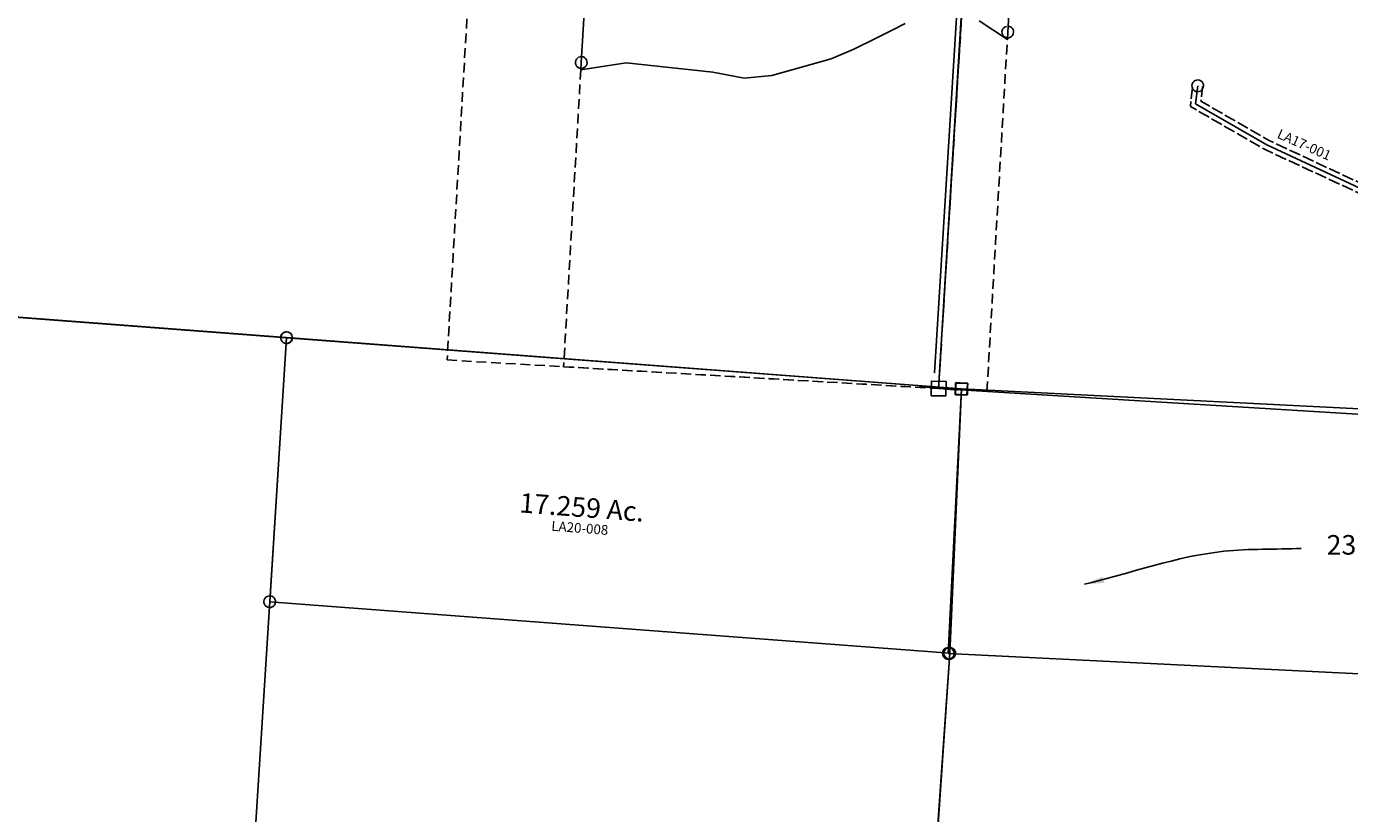
# Model space of a CAD drawing. Units: feet. Extents: x 1930522 to 1969324, y 524654 to 564814.
# Drawn here: x 1940011 to 1942716, y 547133 to 548743 of the extents above; entities that cross this region are included whole.
import ezdxf
from ezdxf.enums import TextEntityAlignment as Align

# ---------------------------------------------------------------- set-up
doc = ezdxf.new("R2010")
doc.units = ezdxf.units.FT
doc.header["$MEASUREMENT"] = 0
doc.linetypes.add('ACAD_ISO02W100', pattern=[15, 12, -3])
doc.linetypes.add('DASHED', pattern=[0.75, 0.5, -0.25])
for name, color, linetype in [("1880's", 4, 'CONTINUOUS'), ('DEED', 30, 'CONTINUOUS'), ('SURVEY', 2, 'CONTINUOUS')]:
    doc.layers.add(name, color=color, linetype=linetype)
doc.styles.get("Standard").update_dxf_attribs({"font": 'romans.shx', "height": 20})
doc.dimstyles.get("Standard").update_dxf_attribs({"dimtxt": 0.18, "dimasz": 0.18, "dimexe": 0.18, "dimexo": 0.0625, "dimgap": 0.09, "dimtad": 0, "dimtih": 1, "dimtoh": 1, "dimdec": 4, "dimzin": 0, "dimdsep": 46, "dimtxsty": 'Standard', "dimcen": 0.09, "dimadec": 0, "dimazin": 0, "dimtfac": 1, "dimtdec": 4, "dimtofl": 0, "dimtmove": 0, "dimatfit": 3, "dimfxl": 1, "dimtolj": 1, "dimtzin": 0, "dimarcsym": 0})

# ---------------------------------------------------------------- blocks, each defined once
blk = doc.blocks.new('LAURELLAA$C57DF2E1D')
at = {"layer": 'SURVEY', "color": 2}
for p, q in [((-2067.8, 2726.7), (699.7, 2667.2)), ((687.7, 2679.2), (711.7, 2679.2)), ((687.7, 2655.2), (687.7, 2679.2)), ((711.7, 2679.2), (711.7, 2655.2)), ((711.7, 2655.2), (687.7, 2655.2)), ((699.7, 2667.2), (705.2, 2125.8)), ((702.1, 2137.3), (705.2, 2137.8)), ((705.2, 2137.8), (708.3, 2137.3)), ((705.2, 2125.8), (690.6, 1047.4)), ((693.2, 2125.8), (693.7, 2128.9)), ((693.7, 2122.7), (693.2, 2125.8)), ((693.7, 2128.9), (694.9, 2131.8)), ((694.9, 2119.8), (693.7, 2122.7)), ((694.9, 2131.8), (696.8, 2134.2)), ((696.8, 2117.4), (694.9, 2119.8)), ((696.8, 2134.2), (699.2, 2136.1)), ((699.2, 2115.5), (696.8, 2117.4)), ((699.2, 2136.1), (702.1, 2137.3)), ((702.1, 2114.3), (699.2, 2115.5)), ((705.2, 2113.8), (702.1, 2114.3)), ((708.3, 2114.3), (705.2, 2113.8)), ((708.3, 2137.3), (711.2, 2136.1)), ((711.2, 2115.5), (708.3, 2114.3)), ((711.2, 2136.1), (713.6, 2134.2)), ((713.6, 2117.4), (711.2, 2115.5)), ((713.6, 2134.2), (715.5, 2131.8)), ((715.5, 2119.8), (713.6, 2117.4)), ((715.5, 2131.8), (716.7, 2128.9)), ((716.7, 2122.7), (715.5, 2119.8)), ((716.7, 2128.9), (717.2, 2125.8)), ((717.2, 2125.8), (716.7, 2122.7))]:
    blk.add_line(p, q, dxfattribs=at)
blk = doc.blocks.new('LAURELLAA$C3BF85A9A')
at = {"layer": 'SURVEY', "color": 2, "linetype": 'DASHED', "ltscale": 40}
blk.add_line((1401, -838.2), (1400.2, -1979.6), dxfattribs=at)
at = {"layer": 'SURVEY', "color": 2}
blk.add_line((1361.4, -1978.2), (1439.1, -1981), dxfattribs=at)
blk = doc.blocks.new('LAURELLAA$C6FE82BC6')
at = {"layer": 'SURVEY', "color": 4}
for p, q in [((1384.2, 2705.3), (1384.7, 2708.5)), ((1384.7, 2708.5), (1385.9, 2711.3)), ((1385.9, 2711.3), (1387.8, 2713.7)), ((1387.8, 2713.7), (1390.2, 2715.7)), ((1390.2, 2715.7), (1393.1, 2716.9)), ((1393.1, 2716.9), (1396.2, 2717.3)), ((1396.2, 2717.3), (1399.3, 2716.9)), ((1399.3, 2716.9), (1402.2, 2715.7)), ((1402.2, 2715.7), (1404.6, 2713.7)), ((1404.6, 2713.7), (1406.5, 2711.3)), ((1406.5, 2711.3), (1407.7, 2708.5)), ((1407.7, 2708.5), (1408.2, 2705.3)), ((2768.4, 2717.3), (2792.4, 2717.3)), ((2768.4, 2693.3), (2768.4, 2717.3)), ((2792.4, 2717.3), (2792.4, 2693.3)), ((1396.2, 2705.3), (12, 2705.3)), ((1384.7, 2702.2), (1384.2, 2705.3)), ((1385.9, 2699.3), (1384.7, 2702.2)), ((1387.8, 2696.9), (1385.9, 2699.3)), ((1390.2, 2695), (1387.8, 2696.9)), ((1393.1, 2693.8), (1390.2, 2695)), ((1396.2, 2693.3), (1393.1, 2693.8)), ((1429.8, 12), (1396.2, 2705.3)), ((1396.2, 2705.3), (2780.4, 2705.3)), ((1399.3, 2693.8), (1396.2, 2693.3)), ((1402.2, 2695), (1399.3, 2693.8)), ((1404.6, 2696.9), (1402.2, 2695)), ((1406.5, 2699.3), (1404.6, 2696.9)), ((1407.7, 2702.2), (1406.5, 2699.3)), ((1408.2, 2705.3), (1407.7, 2702.2)), ((2792.4, 2693.3), (2768.4, 2693.3)), ((2780.4, 2705.3), (2797.2, 2164.2)), ((2785.2, 2164.2), (2785.6, 2167.3)), ((2785.6, 2167.3), (2786.8, 2170.2)), ((2786.8, 2170.2), (2788.8, 2172.6)), ((2788.8, 2172.6), (2791.2, 2174.5)), ((2791.2, 2174.5), (2794, 2175.7)), ((2794, 2175.7), (2797.2, 2176.2)), ((2797.2, 2176.2), (2800.3, 2175.7)), ((2800.3, 2175.7), (2803.2, 2174.5)), ((2803.2, 2174.5), (2805.6, 2172.6)), ((2805.6, 2172.6), (2807.5, 2170.2)), ((2807.5, 2170.2), (2808.7, 2167.3)), ((2808.7, 2167.3), (2809.2, 2164.2)), ((2785.6, 2161.1), (2785.2, 2164.2)), ((2786.8, 2158.2), (2785.6, 2161.1)), ((2788.8, 2155.8), (2786.8, 2158.2)), ((2791.2, 2153.9), (2788.8, 2155.8)), ((2794, 2152.7), (2791.2, 2153.9)), ((2797.2, 2152.2), (2794, 2152.7)), ((2797.2, 2164.2), (2804.4, 1085.1)), ((2800.3, 2152.7), (2797.2, 2152.2)), ((2803.2, 2153.9), (2800.3, 2152.7)), ((2805.6, 2155.8), (2803.2, 2153.9)), ((2807.5, 2158.2), (2805.6, 2155.8)), ((2808.7, 2161.1), (2807.5, 2158.2)), ((2809.2, 2164.2), (2808.7, 2161.1))]:
    blk.add_line(p, q, dxfattribs=at)
blk = doc.blocks.new('LAURELLAA$C14715B58')
at = {"layer": 'SURVEY', "color": 2}
for p, q in [((0, 553.2), (0.5, 556.3)), ((0.5, 550), (0, 553.2)), ((0.5, 556.3), (1.7, 559.2)), ((1.7, 547.2), (0.5, 550)), ((1.7, 559.2), (3.6, 561.6)), ((3.6, 544.8), (1.7, 547.2)), ((3.6, 561.6), (6, 563.5)), ((6, 542.8), (3.6, 544.8)), ((6, 563.5), (8.9, 564.7)), ((8.9, 541.6), (6, 542.8)), ((8.9, 564.7), (12, 565.2)), ((12, 541.2), (8.9, 541.6)), ((12, 565.2), (15.1, 564.7)), ((18.7, 12), (12, 553.2)), ((12, 553.2), (1396.2, 553.2)), ((15.1, 541.6), (12, 541.2)), ((15.1, 564.7), (18, 563.5)), ((18, 542.8), (15.1, 541.6)), ((18, 563.5), (20.4, 561.6)), ((20.4, 544.8), (18, 542.8)), ((20.4, 561.6), (22.3, 559.2)), ((22.3, 547.2), (20.4, 544.8)), ((22.3, 559.2), (23.5, 556.3)), ((23.5, 550), (22.3, 547.2)), ((23.5, 556.3), (24, 553.2)), ((24, 553.2), (23.5, 550)), ((1384.2, 565.2), (1408.2, 565.2)), ((1384.2, 541.2), (1384.2, 565.2)), ((1408.2, 541.2), (1384.2, 541.2)), ((1396.2, 553.2), (1413, 12)), ((1408.2, 565.2), (1408.2, 541.2)), ((6.7, 12), (7.2, 15.1)), ((7.2, 8.9), (6.7, 12)), ((7.2, 15.1), (8.4, 18)), ((8.4, 6), (7.2, 8.9)), ((8.4, 18), (10.3, 20.4)), ((10.3, 3.6), (8.4, 6)), ((10.3, 20.4), (12.7, 22.3)), ((12.7, 1.7), (10.3, 3.6)), ((12.7, 22.3), (15.6, 23.5)), ((15.6, 0.5), (12.7, 1.7)), ((15.6, 23.5), (18.7, 24)), ((18.7, 0), (15.6, 0.5)), ((18.7, 24), (21.9, 23.5)), ((1413, 12), (18.7, 12)), ((21.9, 0.5), (18.7, 0)), ((21.9, 23.5), (24.7, 22.3)), ((24.7, 1.7), (21.9, 0.5)), ((24.7, 22.3), (27.1, 20.4)), ((27.1, 3.6), (24.7, 1.7)), ((27.1, 20.4), (29.1, 18)), ((29.1, 6), (27.1, 3.6)), ((29.1, 18), (30.3, 15.1)), ((30.3, 8.9), (29.1, 6)), ((30.3, 15.1), (30.7, 12)), ((30.7, 12), (30.3, 8.9)), ((1401, 12), (1401.5, 15.1)), ((1401.5, 8.9), (1401, 12)), ((1401.5, 15.1), (1402.7, 18)), ((1402.7, 6), (1401.5, 8.9)), ((1402.7, 18), (1404.6, 20.4)), ((1404.6, 3.6), (1402.7, 6)), ((1404.6, 20.4), (1407, 22.3)), ((1407, 1.7), (1404.6, 3.6)), ((1407, 22.3), (1409.9, 23.5)), ((1409.9, 0.5), (1407, 1.7)), ((1409.9, 23.5), (1413, 24)), ((1413, 0), (1409.9, 0.5)), ((1413, 24), (1416.1, 23.5)), ((1416.1, 0.5), (1413, 0)), ((1416.1, 23.5), (1419, 22.3)), ((1419, 1.7), (1416.1, 0.5)), ((1419, 22.3), (1421.4, 20.4)), ((1421.4, 3.6), (1419, 1.7)), ((1421.4, 20.4), (1423.3, 18)), ((1423.3, 6), (1421.4, 3.6)), ((1423.3, 18), (1424.5, 15.1)), ((1424.5, 8.9), (1423.3, 6)), ((1424.5, 15.1), (1425, 12)), ((1425, 12), (1424.5, 8.9))]:
    blk.add_line(p, q, dxfattribs=at)
blk.add_text('17.259 Ac.', height=40, dxfattribs=at).set_placement((640.6, 232.9), align=Align.CENTER)
at = {"layer": 'SURVEY', "color": 1, "ltscale": 10, "insert": (639.7, 207.8), "char_height": 20, "width": 182.5, "attachment_point": 5}
blk.add_mtext('LA20-008', dxfattribs=at)
blk = doc.blocks.new('LAURELLAA$C43E35372')
at = {"layer": 'SURVEY', "color": 2}
for p, q in [((-2314.2, 646.9), (-2313, 649.8)), ((-2313, 649.8), (-2311, 652.2)), ((-2311, 652.2), (-2308.6, 654.1)), ((-2308.6, 654.1), (-2305.8, 655.3)), ((-2305.8, 655.3), (-2302.6, 655.8)), ((-2302.6, 655.8), (-2299.5, 655.3)), ((-2299.5, 655.3), (-2296.6, 654.1)), ((-2296.6, 654.1), (-2294.2, 652.2)), ((-2294.2, 652.2), (-2292.3, 649.8)), ((-2292.3, 649.8), (-2291.1, 646.9)), ((-2314.6, 643.8), (-2314.2, 646.9)), ((-2314.2, 640.6), (-2314.6, 643.8)), ((-2313, 637.8), (-2314.2, 640.6)), ((-2311, 635.4), (-2313, 637.8)), ((-2308.6, 633.4), (-2311, 635.4)), ((-2305.8, 632.2), (-2308.6, 633.4)), ((-2302.6, 631.8), (-2305.8, 632.2)), ((-2299.5, 632.2), (-2302.6, 631.8)), ((-2296.6, 633.4), (-2299.5, 632.2)), ((-2294.2, 635.4), (-2296.6, 633.4)), ((-2292.3, 637.8), (-2294.2, 635.4)), ((-2291.1, 640.6), (-2292.3, 637.8)), ((-2291.1, 646.9), (-2290.6, 643.8)), ((-2290.6, 643.8), (-2291.1, 640.6)), ((-1389.7, -0.9), (-1388.5, 2)), ((-1388.5, 2), (-1386.6, 4.4)), ((-1386.6, 4.4), (-1384.2, 6.3)), ((-1384.2, 6.3), (-1381.3, 7.5)), ((-1381.3, 7.5), (-1378.2, 8)), ((-1378.2, 8), (-1375.1, 7.5)), ((-1375.1, 7.5), (-1372.2, 6.3)), ((-1372.2, 6.3), (-1369.8, 4.4)), ((-1369.8, 4.4), (-1367.9, 2)), ((-1367.9, 2), (-1366.7, -0.9)), ((-12, 12), (12, 12)), ((-12, -12), (-12, 12)), ((12, 12), (12, -12)), ((-1390.2, -4), (-1389.7, -0.9)), ((-1389.7, -7.1), (-1390.2, -4)), ((-1388.5, -10), (-1389.7, -7.1)), ((-1386.6, -12.4), (-1388.5, -10)), ((-1384.2, -14.3), (-1386.6, -12.4)), ((-1381.3, -15.5), (-1384.2, -14.3)), ((-1378.2, -16), (-1381.3, -15.5)), ((-1375.1, -15.5), (-1378.2, -16)), ((-1372.2, -14.3), (-1375.1, -15.5)), ((-1369.8, -12.4), (-1372.2, -14.3)), ((-1367.9, -10), (-1369.8, -12.4)), ((-1366.7, -7.1), (-1367.9, -10)), ((-1366.7, -0.9), (-1366.2, -4)), ((-1366.2, -4), (-1366.7, -7.1)), ((12, -12), (-12, -12))]:
    blk.add_line(p, q, dxfattribs=at)
at = {"layer": 'SURVEY', "color": 3, "linetype": 'ACAD_ISO02W100', "ltscale": 2, "flags": 128}
for points in [[(-1381.1, 417.7), (-1781.4, 409.5), (-1887.4, 418), (-1935.5, 427.5), (-2160.3, 520.1), (-2315.7, 601), (-2312.6, 644.5)], [(-1381.5, 437.7), (-1780.8, 429.5), (-1884.6, 437.8), (-1929.7, 446.7), (-2151.9, 538.3), (-2294.8, 612.7), (-2292.7, 643)]]:
    blk.add_lwpolyline(points, dxfattribs=at)
at = {"layer": 'SURVEY', "color": 3}
blk.add_lwpolyline([(-1381.3, 427.7), (-1781.1, 419.5), (-1886, 427.9), (-1932.6, 437.1), (-2156.1, 529.2), (-2305.3, 606.9), (-2302.6, 643.8)], dxfattribs=at)
at = {"layer": 'SURVEY', "color": 2, "linetype": 'DASHED', "ltscale": 40}
blk.add_lwpolyline([(-1381.3, 427.7), (-1378.2, -4), (0, 0)], dxfattribs=at)
at = {"layer": 'SURVEY', "color": 1, "ltscale": 10, "insert": (-2080.6, 530.8), "char_height": 20, "width": 182.5, "attachment_point": 5, "rotation": 338.478}
blk.add_mtext('LA17-001', dxfattribs=at)
at = {"layer": 'SURVEY', "color": 3, "insert": (-1633.1, 455.7), "char_height": 20, "width": 392.887, "attachment_point": 5, "rotation": 1.1733}
blk.add_mtext("20' GASLINE EASEMENT", dxfattribs=at)
blk = doc.blocks.new('LAURELA$C49706981')
at = {"layer": 'DEED', "color": 3}
blk.add_lwpolyline([(10.5, 750), (0.5, 750), (0, 0), (0.5, 750)], dxfattribs=at)
blk = doc.blocks.new('A$C4DD94957')
at = {"layer": 'SURVEY', "color": 3, "linetype": 'DASHED', "ltscale": 40}
for p, q in [((102.4, 1084), (61.7, -4.3)), ((1067.8, -41.9), (1109.8, 978.2)), ((1166.8, -45.6), (1193.7, 675)), ((322.9, 594.8), (300.2, -13.2)), ((61.8, -4.3), (1067.8, -41.9)), ((300.2, -13.2), (1067.8, -41.9)), ((1067.8, -41.9), (1166.8, -45.6))]:
    blk.add_line(p, q, dxfattribs=at)
at = {"layer": 'SURVEY', "color": 2}
for p, q in [((323.5, 609.7), (342.2, 1074.4)), ((1200.6, 846.3), (1194.3, 689.9)), ((1193.7, 675), (1135.2, 711.9)), ((960.3, 690.5), (925.5, 671.8)), ((984, 703.2), (960.3, 690.5)), ((1182.3, 690.4), (1182.9, 693.5)), ((1182.7, 687.3), (1182.3, 690.4)), ((1183.8, 684.4), (1182.7, 687.3)), ((1182.9, 693.5), (1184.3, 696.4)), ((1185.6, 681.9), (1183.8, 684.4)), ((1184.3, 696.4), (1186.3, 698.7)), ((1187.9, 679.9), (1185.6, 681.9)), ((1186.3, 698.7), (1188.7, 700.5)), ((1190.7, 678.6), (1187.9, 679.9)), ((1188.7, 700.5), (1191.7, 701.6)), ((1193.8, 678), (1190.7, 678.6)), ((1194.3, 689.9), (1193.7, 675)), ((1197, 678.3), (1193.8, 678)), ((1194.8, 701.9), (1197.9, 701.3)), ((1199.9, 679.4), (1197, 678.3)), ((1197.9, 701.3), (1200.7, 700)), ((1202.4, 681.2), (1199.9, 679.4)), ((1200.7, 700), (1203.1, 698)), ((1204.4, 683.5), (1202.4, 681.2)), ((1203.1, 698), (1204.9, 695.5)), ((1205.7, 686.4), (1204.4, 683.5)), ((1204.9, 695.5), (1206, 692.6)), ((1206.3, 689.5), (1205.7, 686.4)), ((1206, 692.6), (1206.3, 689.5)), ((925.5, 671.8), (880.2, 648.3)), ((834.3, 627.7), (713.8, 590.9)), ((880.2, 648.3), (834.3, 627.7)), ((311.5, 610.2), (312.1, 613.3)), ((311.8, 607.1), (311.5, 610.2)), ((312.9, 604.2), (311.8, 607.1)), ((312.1, 613.3), (313.4, 616.2)), ((314.7, 601.7), (312.9, 604.2)), ((313.4, 616.2), (315.4, 618.5)), ((317.1, 599.7), (314.7, 601.7)), ((315.4, 618.5), (317.9, 620.3)), ((319.9, 598.4), (317.1, 599.7)), ((317.9, 620.3), (320.8, 621.4)), ((323, 597.8), (319.9, 598.4)), ((320.8, 621.4), (324, 621.7)), ((415.5, 610.8), (322.9, 594.8)), ((322.9, 594.8), (323.5, 609.7)), ((326.1, 598.1), (323, 597.8)), ((324, 621.7), (327.1, 621.1)), ((329.1, 599.2), (326.1, 598.1)), ((327.1, 621.1), (329.9, 619.8)), ((331.5, 601), (329.1, 599.2)), ((329.9, 619.8), (332.2, 617.8)), ((333.6, 603.3), (331.5, 601)), ((332.2, 617.8), (334, 615.3)), ((334.9, 606.2), (333.6, 603.3)), ((334, 615.3), (335.1, 612.4)), ((335.5, 609.3), (334.9, 606.2)), ((335.1, 612.4), (335.5, 609.3)), ((592.9, 595.7), (415.5, 610.8)), ((657.4, 584.7), (592.9, 595.7)), ((713.8, 590.9), (657.4, 584.7))]:
    blk.add_line(p, q, dxfattribs=at)
at = {"layer": 'SURVEY', "ltscale": 40}
blk.add_lwpolyline([(1052.8, -56.9), (1082.8, -56.9), (1082.8, -26.9), (1052.8, -26.9)], close=True, dxfattribs=at)
blk = doc.blocks.new('A$C00a7015f')
at = {"layer": "1880's", "ltscale": 40}
blk.add_lwpolyline([(110.3, 1572.9), (1512.6, 1494.7), (1401.2, -98), (0, 0), (110, 1572.9)], dxfattribs=at)
blk = doc.blocks.new('LAURELLAA$C12F41851')
at = {"layer": 'SURVEY', "color": 2}
for p, q in [((12, 115.1), (40.4, 656.1)), ((28.3, 668.1), (52.3, 668.1)), ((28.3, 644.1), (28.3, 668.1)), ((40.4, 656.1), (1783.8, 564.8)), ((52.3, 668.1), (52.3, 644.1)), ((52.3, 644.1), (28.3, 644.1)), ((1772.3, 567.9), (1773.5, 570.8)), ((1773.5, 570.8), (1775.4, 573.2)), ((1775.4, 573.2), (1777.8, 575.1)), ((1777.8, 575.1), (1780.7, 576.3)), ((1780.7, 576.3), (1783.8, 576.8)), ((1783.8, 576.8), (1786.9, 576.3)), ((1786.9, 576.3), (1789.8, 575.1)), ((1789.8, 575.1), (1792.2, 573.2)), ((1792.2, 573.2), (1794.1, 570.8)), ((1794.1, 570.8), (1795.3, 567.9)), ((1771.8, 564.8), (1772.3, 567.9)), ((1772.3, 561.7), (1771.8, 564.8)), ((1773.5, 558.8), (1772.3, 561.7)), ((1775.4, 556.4), (1773.5, 558.8)), ((1777.8, 554.5), (1775.4, 556.4)), ((1780.7, 553.3), (1777.8, 554.5)), ((1783.8, 552.8), (1780.7, 553.3)), ((1783.8, 564.8), (1813.8, 563.2)), ((1786.9, 553.3), (1783.8, 552.8)), ((1789.8, 554.5), (1786.9, 553.3)), ((1792.2, 556.4), (1789.8, 554.5)), ((1794.1, 558.8), (1792.2, 556.4)), ((1795.3, 561.7), (1794.1, 558.8)), ((1795.3, 567.9), (1795.8, 564.8)), ((1795.8, 564.8), (1795.3, 561.7)), ((1813.8, 563.2), (1823.1, 549.9)), ((1823.1, 549.9), (1925.7, 401.6)), ((1925.7, 401.6), (1975.9, 311.2)), ((1975.9, 311.2), (1995.5, 215.7)), ((1995.5, 215.7), (2010, 16.2)), ((0, 115.1), (0.5, 118.3)), ((0.5, 112), (0, 115.1)), ((0.5, 118.3), (1.7, 121.1)), ((1.7, 109.1), (0.5, 112)), ((1.7, 121.1), (3.6, 123.5)), ((3.6, 106.7), (1.7, 109.1)), ((3.6, 123.5), (6, 125.5)), ((6, 125.5), (8.9, 126.7)), ((8.9, 126.7), (12, 127.1)), ((12, 127.1), (15.1, 126.7)), ((1980.2, 12), (12, 115.1)), ((15.1, 126.7), (18, 125.5)), ((18, 125.5), (20.4, 123.5)), ((20.4, 123.5), (22.3, 121.1)), ((22.3, 109.1), (20.4, 106.7)), ((22.3, 121.1), (23.5, 118.3)), ((23.5, 112), (22.3, 109.1)), ((23.5, 118.3), (24, 115.1)), ((24, 115.1), (23.5, 112)), ((6, 104.8), (3.6, 106.7)), ((8.9, 103.6), (6, 104.8)), ((12, 103.1), (8.9, 103.6)), ((15.1, 103.6), (12, 103.1)), ((18, 104.8), (15.1, 103.6)), ((20.4, 106.7), (18, 104.8)), ((1968.2, 12), (1968.7, 15.1)), ((1968.7, 8.9), (1968.2, 12)), ((1968.7, 15.1), (1969.9, 18)), ((1969.9, 6), (1968.7, 8.9)), ((1969.9, 18), (1971.8, 20.4)), ((1971.8, 3.6), (1969.9, 6)), ((1971.8, 20.4), (1974.2, 22.3)), ((1974.2, 1.7), (1971.8, 3.6)), ((1974.2, 22.3), (1977.1, 23.5)), ((1977.1, 0.5), (1974.2, 1.7)), ((1977.1, 23.5), (1980.2, 24)), ((1980.2, 0), (1977.1, 0.5)), ((1980.2, 24), (1983.4, 23.5)), ((2010.2, 10.4), (1980.2, 12)), ((1983.4, 0.5), (1980.2, 0)), ((1983.4, 23.5), (1986.2, 22.3)), ((1986.2, 1.7), (1983.4, 0.5)), ((1986.2, 22.3), (1988.6, 20.4)), ((1988.6, 3.6), (1986.2, 1.7)), ((1988.6, 20.4), (1990.6, 18)), ((1990.6, 6), (1988.6, 3.6)), ((1990.6, 18), (1991.8, 15.1)), ((1991.8, 8.9), (1990.6, 6)), ((1991.8, 15.1), (1992.2, 12)), ((1992.2, 12), (1991.8, 8.9)), ((2010, 16.2), (2010.2, 10.4))]:
    blk.add_line(p, q, dxfattribs=at)
blk.add_text('23.999 Ac.', height=40, dxfattribs=at).set_placement((913.8, 315.2), align=Align.CENTER)
at = {"layer": 'SURVEY', "color": 1, "ltscale": 10, "insert": (911.2, 294.1), "char_height": 20, "width": 182.5, "attachment_point": 5}
blk.add_mtext('LA20-088', dxfattribs=at)
at = {"layer": 'SURVEY', "color": 2, "path_type": 1}
for points in [[(291, 255.8), (576, 322.6), (734.2, 327.9)], [(1353.3, 293.3), (1132.1, 327.5), (1088.4, 326.9)]]:
    blk.add_leader(points, dimstyle='Standard', override={"dimasz": 40, "dimgap": 0.09, "dimtad": 0, "dimtmove": 2}, dxfattribs=at)

msp = doc.modelspace()

# ---------------------------------------------------------------- block references
at = {"layer": "1880's", "ltscale": 40, "rotation": 0.5082164273573031}
msp.add_blockref('A$C00a7015f', (1941875.9, 548002.3), dxfattribs=at)
at = {"layer": 'DEED', "ltscale": 10, "rotation": 356.4975572669205}
msp.add_blockref('LAURELA$C49706981', (1941867.8, 548034.6), dxfattribs=at)
at = {"layer": 'SURVEY', "ltscale": 10}
for name, p, rotation in [('LAURELLAA$C3BF85A9A', (1940599.2, 550063.8), 356.4975572670596), ('LAURELLAA$C43E35372', (1944677.8, 547876.7), 357.4713963889328), ('LAURELLAA$C57DF2E1D', (1941079, 545376.3), 356.8884937409835)]:
    msp.add_blockref(name, p, dxfattribs=dict(at, rotation=rotation))
at = {"layer": 'SURVEY', "ltscale": 40, "rotation": 358.8174722925563}
msp.add_blockref('A$C4DD94957', (1940809.1, 548066.2), dxfattribs=at)
at = {"layer": 'SURVEY', "linetype": 'Continuous'}
for name, p, rotation in [('LAURELLAA$C6FE82BC6', (1938945.7, 545514.2), 355.6626318856614), ('LAURELLAA$C14715B58', (1940488.4, 547555.6), 355.6626148176421), ('LAURELLAA$C12F41851', (1941884, 547345.3), 0.1405185352194776)]:
    msp.add_blockref(name, p, dxfattribs=dict(at, rotation=rotation))

doc.saveas('drawing.dxf')
